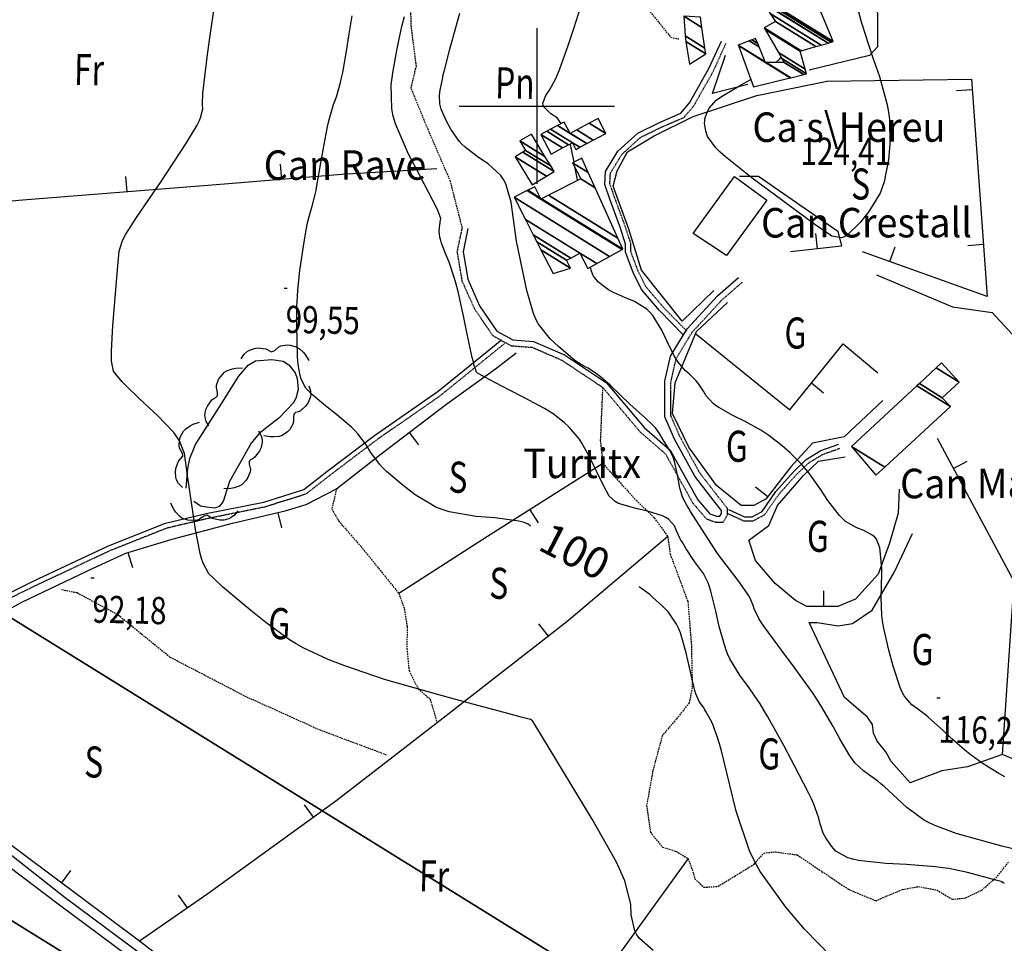
# Model space of a CAD drawing. Extents: x 508894 to 513515, y 4367391 to 4370602.
# Drawn here: x 510834 to 511150, y 4369231 to 4369528 of the extents above; entities that cross this region are included whole.
import ezdxf
from ezdxf.enums import TextEntityAlignment as Align

# ---------------------------------------------------------------- set-up
doc = ezdxf.new("R2010")
doc.units = 0
doc.header["$MEASUREMENT"] = 0
for name, pattern in [('DASHED', [0.75, 0.5, -0.25]), ('DOT', [0.25, 0, -0.25]), ('HIDDEN', [0.375, 0.25, -0.125])]:
    doc.linetypes.add(name, pattern=pattern)
for name, color, linetype in [('1', 7, 'CONTINUOUS'), ('25', 7, 'CONTINUOUS'), ('27', 7, 'CONTINUOUS'), ('3', 7, 'CONTINUOUS'), ('31', 7, 'CONTINUOUS'), ('37', 7, 'CONTINUOUS'), ('38', 7, 'CONTINUOUS'), ('47', 7, 'CONTINUOUS'), ('50', 7, 'CONTINUOUS'), ('51', 7, 'CONTINUOUS'), ('7', 7, 'CONTINUOUS'), ('8', 7, 'CONTINUOUS'), ('9', 7, 'CONTINUOUS'), ('PATTERN_CLASS', 7, 'CONTINUOUS')]:
    doc.layers.add(name, color=color, linetype=linetype)
doc.styles.get("Standard").update_dxf_attribs({"font": 'txt', "height": 0.2})

# ---------------------------------------------------------------- blocks, each defined once
blk = doc.blocks.new('COTA')
at = {"layer": '7', "color": 7, "linetype": 'Continuous'}
blk.add_line((-0.5, 0), (0.5, 0), dxfattribs=at)

msp = doc.modelspace()

# ---------------------------------------------------------------- linework, layer by layer
at = {"layer": '1', "color": 7, "linetype": 'Continuous'}
for p, q in [((511000, 4369525), (511000, 4369475)), ((510975, 4369500), (511025, 4369500))]:
    msp.add_line(p, q, dxfattribs=at)
at = {"layer": '25', "color": 3, "linetype": 'DASHED'}
for points in [[(510975.94, 4369461.02), (510972.21, 4369475.72), (510964.1, 4369494.56), (510959.52, 4369505.81), (510961.23, 4369512.83), (510959.59, 4369525.59), (510959.26, 4369536.81)], [(511036.47, 4369530.33), (511043.11, 4369522.11), (511045.71, 4369521.58)], [(511021.16, 4369409.46), (511020.41, 4369392.32), (511021.26, 4369384.93), (511024.26, 4369381.56), (511032.02, 4369373.03), (511037.79, 4369367.45), (511042.14, 4369361.43), (511042.91, 4369355.8), (511048.62, 4369340.46), (511049.75, 4369326.18), (511050.02, 4369312.77), (511049, 4369307.9), (511044.91, 4369302.68), (511040.37, 4369297.43), (511037.34, 4369286.12), (511035.33, 4369274.94), (511036.55, 4369266.28), (511040.43, 4369261.48), (511044.89, 4369260.13), (511048.69, 4369257.82), (511050.24, 4369253.52), (511050.85, 4369251.31), (511053.73, 4369248.58), (511058.28, 4369248.85), (511063.88, 4369252.24), (511069.97, 4369256.04), (511073.02, 4369259.58), (511076.82, 4369259.99), (511083.78, 4369259), (511091.75, 4369253.66), (511100.29, 4369247.92), (511109.18, 4369244.22), (511112.48, 4369245.7), (511117.69, 4369247.87), (511122.81, 4369248.8), (511128.75, 4369247.71), (511133.63, 4369244.7), (511138.01, 4369245.14), (511143.19, 4369247.64), (511148.3, 4369252.15), (511151.76, 4369256.61)], [(510935.48, 4369376.79), (510934, 4369370.26), (510936.18, 4369366.49), (510943.4, 4369358.22), (510955.59, 4369343.13), (510957.35, 4369338.09), (510958.23, 4369332.32), (510958.17, 4369325.33), (510958.86, 4369318.31), (510961.79, 4369312.45), (510965.67, 4369309.1), (510967.86, 4369301.45)], [(510951.65, 4369291.12), (510930.35, 4369299.09), (510906.43, 4369309.87), (510881.91, 4369322.6), (510865.06, 4369336.3), (510852.03, 4369343.31), (510846.84, 4369344.32)]]:
    msp.add_lwpolyline(points, dxfattribs=at)
at = {"layer": '27', "color": 3, "linetype": 'Continuous'}
for points in [[(510904.87, 4369418.63), (510905.81, 4369420.14), (510906.8, 4369421), (510907.53, 4369421.43), (510909.11, 4369422), (510910.34, 4369422.13), (510912.8, 4369421.82), (510914.63, 4369420.9), (510915.63, 4369421.34), (510916.94, 4369422.47), (510917.64, 4369422.81), (510919.61, 4369423.1), (510920.61, 4369423.05), (510922.54, 4369422.54), (510923.45, 4369422), (510924.73, 4369420.83), (510925.42, 4369419.99), (510926.57, 4369418.14)], [(510894.4, 4369396.96), (510893.53, 4369398.5), (510893.21, 4369399.74), (510893.18, 4369400.6), (510893.48, 4369402.29), (510893.98, 4369403.41), (510895.42, 4369405.43), (510895.98, 4369405.84), (510896.81, 4369406.27), (510897.11, 4369406.61), (510897.24, 4369406.97), (510897.23, 4369407.75), (510896.85, 4369409.38), (510896.89, 4369410.15), (510897.58, 4369411.99), (510898.12, 4369412.87), (510899.51, 4369414.36), (510900.4, 4369414.86), (510902.02, 4369415.39), (510903.1, 4369415.6), (510905.29, 4369415.72)], [(510926.62, 4369409.99), (510927.16, 4369408.3), (510927.22, 4369407.06), (510927.08, 4369406.23), (510926.43, 4369404.57), (510925.69, 4369403.52), (510923.88, 4369401.89), (510923.26, 4369401.61), (510922.36, 4369401.36), (510922, 4369401.09), (510921.8, 4369400.76), (510921.64, 4369400), (510921.68, 4369398.33), (510921.48, 4369397.58), (510920.44, 4369395.92), (510919.73, 4369395.16), (510918.03, 4369394), (510917.09, 4369393.69), (510915.44, 4369393.49), (510914.32, 4369393.5), (510912.13, 4369393.82)], [(510885.95, 4369377.26), (510884.69, 4369378.53), (510884.06, 4369379.74), (510883.81, 4369380.55), (510883.65, 4369382.17), (510883.82, 4369383.35), (510884.69, 4369385.71), (510886, 4369387.29), (510886.03, 4369387.65), (510885.82, 4369388.39), (510885.02, 4369389.89), (510884.85, 4369390.65), (510885.03, 4369392.62), (510885.32, 4369393.6), (510886.26, 4369395.38), (510886.98, 4369396.12), (510888.4, 4369397.08), (510889.39, 4369397.56), (510891.46, 4369398.25)], [(510910.39, 4369395.46), (510911.25, 4369393.9), (510911.55, 4369392.66), (510911.57, 4369391.8), (510911.24, 4369390.11), (510910.72, 4369388.99), (510909.26, 4369387), (510908.7, 4369386.6), (510907.86, 4369386.18), (510907.56, 4369385.85), (510907.42, 4369385.49), (510907.42, 4369384.71), (510907.78, 4369383.07), (510907.73, 4369382.29), (510907.02, 4369380.46), (510906.47, 4369379.59), (510905.05, 4369378.13), (510904.16, 4369377.64), (510902.53, 4369377.12), (510901.45, 4369376.92), (510899.26, 4369376.82)], [(510903.74, 4369369.74), (510902.67, 4369368.32), (510901.59, 4369367.54), (510900.82, 4369367.17), (510899.21, 4369366.75), (510897.98, 4369366.74), (510895.56, 4369367.27), (510893.81, 4369368.33), (510892.77, 4369367.99), (510891.37, 4369366.99), (510890.65, 4369366.71), (510888.66, 4369366.59), (510887.66, 4369366.73), (510885.78, 4369367.4), (510884.93, 4369368.02), (510883.77, 4369369.29), (510883.15, 4369370.19), (510882.17, 4369372.14)]]:
    msp.add_lwpolyline(points, dxfattribs=at)
at = {"layer": '37', "color": 1, "linetype": 'Continuous'}
for points in [[(510808.51, 4369276.52), (510848.2, 4369245.32), (510887.56, 4369216.03), (510920.04, 4369191.07), (510934.31, 4369179.26), (510948.29, 4369169.58), (510965.33, 4369160.54), (510994.63, 4369147.66), (511013.9, 4369136.96), (511023.08, 4369126.31), (511034.87, 4369108.07), (511054.09, 4369081.15), (511080.17, 4369051.04), (511097.16, 4369030.96), (511129.72, 4368996.05), (511148.69, 4368974.84), (511153.93, 4368967.67)], [(510806.08, 4369273.25), (510846.36, 4369242.89), (510885.72, 4369213.6), (510918.14, 4369188.69), (510932.47, 4369176.83), (510946.7, 4369166.97), (510964, 4369157.8), (510993.28, 4369144.92), (511011.95, 4369134.56), (511020.63, 4369124.48), (511032.35, 4369106.36), (511051.7, 4369079.27), (511077.85, 4369049.06), (511094.88, 4369028.93), (511127.47, 4368994), (511146.32, 4368972.92), (511151.28, 4368966.14)]]:
    msp.add_lwpolyline(points, dxfattribs=at)
at = {"layer": '38', "color": 7, "linetype": 'Continuous'}
for points in [[(511047.11, 4369426.39), (511039.49, 4369434.15), (511033.69, 4369440.97), (511031.04, 4369446.37), (511028.56, 4369452.99), (511028.58, 4369455.57), (511026.93, 4369460.69), (511023.51, 4369469.99), (511021.85, 4369474.77), (511022.06, 4369478.93), (511026.05, 4369485.43), (511032.46, 4369491.27), (511039.29, 4369494.63), (511046.32, 4369497.66), (511049.18, 4369501), (511055.39, 4369512.02), (511059.39, 4369520.86)], [(510977.81, 4369460.63), (510976.24, 4369453.08), (510977.73, 4369444.23), (510981.57, 4369435.68), (510987.13, 4369427.56), (510992.25, 4369424.72), (510998.97, 4369424.23), (511008.92, 4369419.91), (511022.45, 4369410.9), (511034.56, 4369396.5), (511042.89, 4369389.25), (511051.78, 4369373.3), (511055.67, 4369368.77), (511057.85, 4369367.99), (511058.9, 4369367.99), (511059.43, 4369368.88), (511059.43, 4369369.82), (511057, 4369372.92), (511050.84, 4369380.83), (511044.32, 4369392.76), (511041.24, 4369399.93), (511041.24, 4369411.4), (511043.06, 4369419.49), (511048.38, 4369428.31), (511058.15, 4369438.87), (511064.94, 4369444.81)], [(510766.42, 4369309.44), (510795, 4369323.83), (510822.23, 4369339.38), (510837.91, 4369347.08), (510862.17, 4369358.46), (510880.43, 4369365.71), (510893.52, 4369368.81), (510912.1, 4369372.56), (510925.02, 4369376.61), (510932.41, 4369382.38), (510947.7, 4369393.96), (510968.19, 4369408.22), (510988.62, 4369424.78)], [(511061.72, 4369370.19), (511066.85, 4369367.79), (511069.29, 4369367.79), (511072.49, 4369369.52), (511076.97, 4369375.97), (511082.58, 4369382.29), (511086.72, 4369386.22), (511091.45, 4369389.09), (511097.22, 4369391.13)]]:
    msp.add_lwpolyline(points, dxfattribs=at)
at = {"layer": '38', "color": 7, "linetype": 'HIDDEN'}
for points in [[(511048.28, 4369427.53), (511040.7, 4369435.25), (511035.07, 4369441.87), (511032.54, 4369447.02), (511030.2, 4369453.28), (511030.22, 4369455.82), (511028.47, 4369461.22), (511025.04, 4369470.54), (511023.5, 4369475), (511023.67, 4369478.44), (511027.32, 4369484.38), (511033.38, 4369489.91), (511039.98, 4369493.15), (511047.31, 4369496.31), (511050.52, 4369500.06), (511056.85, 4369511.28), (511060.87, 4369520.19)], [(510975.94, 4369461.02), (510974.29, 4369453.12), (510975.89, 4369443.68), (510979.9, 4369434.74), (510985.81, 4369426.11), (510991.7, 4369422.85), (510998.51, 4369422.35), (511008, 4369418.22), (511021.16, 4369409.46), (511033.19, 4369395.16), (511041.39, 4369388.03), (511050.2, 4369372.21), (511054.55, 4369367.14), (511057.52, 4369366.08), (511059.98, 4369366.08), (511061.34, 4369368.35), (511061.34, 4369370.48), (511058.5, 4369374.09), (511052.45, 4369381.88), (511046.04, 4369393.6), (511043.15, 4369400.32), (511043.15, 4369411.19), (511044.85, 4369418.77), (511049.92, 4369427.15), (511059.48, 4369437.5), (511066.19, 4369443.37)], [(510767.12, 4369308.04), (510795.73, 4369322.46), (510822.96, 4369338.01), (510838.59, 4369345.67), (510862.79, 4369357.03), (510880.9, 4369364.22), (510893.86, 4369367.29), (510912.48, 4369371.05), (510925.75, 4369375.2), (510933.36, 4369381.15), (510948.62, 4369392.7), (510969.13, 4369406.97), (510989.6, 4369423.57)], [(511061.16, 4369369.01), (511066.56, 4369366.48), (511069.62, 4369366.48), (511073.39, 4369368.52), (511078, 4369375.16), (511083.53, 4369381.38), (511087.52, 4369385.17), (511092.01, 4369387.9), (511097.65, 4369389.89)]]:
    msp.add_lwpolyline(points, dxfattribs=at)
at = {"layer": '47', "color": 1, "linetype": 'Continuous'}
msp.add_lwpolyline([(511050.34, 4369458.92), (511063.64, 4369477.26), (511074.05, 4369469.69), (511061.07, 4369451.84)], close=True, dxfattribs=at)
at = {"layer": '50', "color": 1, "linetype": 'Continuous'}
for p, q in [((511140.11, 4369505.25), (511135.12, 4369504.9)), ((510917.93, 4369476.35), (510917.52, 4369481.33)), ((510868.09, 4369472.37), (510867.7, 4369477.35)), ((511090.34, 4369454.04), (511089.78, 4369459.01)), ((511143.74, 4369455.39), (511138.75, 4369455.02)), ((511113.61, 4369449.95), (511115.29, 4369454.66)), ((511088.38, 4369410.87), (511092.27, 4369407.72)), ((510958.86, 4369394.9), (510961.88, 4369390.92)), ((511134.1, 4369383.33), (511138.5, 4369385.7)), ((511074.3, 4369374.24), (511070.34, 4369377.3)), ((510997.71, 4369370.06), (511000.38, 4369365.84)), ((510916.64, 4369369.13), (510917.77, 4369364.26)), ((510868.35, 4369356.27), (510869.82, 4369351.49)), ((511092.34, 4369338.93), (511092.35, 4369343.93)), ((511003.73, 4369329.43), (511000.66, 4369333.37)), ((510928.13, 4369271.1), (510925.19, 4369275.15)), ((510847.02, 4369249.94), (510850.01, 4369253.95)), ((510887.52, 4369241.95), (510884.67, 4369246.05))]:
    msp.add_line(p, q, dxfattribs=at)
for points in [[(511097.65, 4369624.01), (511103.38, 4369600.99), (511116.85, 4369561.67), (511104.94, 4369549.42), (511109.64, 4369529.62), (511109.65, 4369519.08), (511107.08, 4369516.26), (511087.63, 4369511.56)], [(511067.91, 4369506.89), (511056.48, 4369504.06), (511060.76, 4369516.31)], [(511067.91, 4369506.89), (511056.48, 4369504.06), (511060.76, 4369516.31)], [(511093.24, 4369508.04), (511139.87, 4369508.61), (511144.95, 4369438.73), (511104.77, 4369453.11)], [(510967.82, 4369479.81), (510937.19, 4369477.95), (510899.43, 4369474.82), (510833.19, 4369469.64), (510801.75, 4369466.23), (510775.08, 4369464.17)], [(511065.17, 4369477.43), (511071.37, 4369477.43), (511096.9, 4369459.77), (511098.05, 4369454.91), (511081.68, 4369453.06)], [(511396.02, 4369450.94), (511384.74, 4369451.11), (511353.73, 4369446.88), (511301.74, 4369437.08), (511229.69, 4369422.13), (511182.51, 4369411.94), (511168.52, 4369409.77), (511146.56, 4369433.56)], [(511109.3, 4369445.63), (511133.73, 4369435.34), (511146.56, 4369433.56)], [(511109.3, 4369445.63), (511133.73, 4369435.34), (511146.56, 4369433.56)], [(511044.54, 4369410.94), (511051.43, 4369427.38), (511061.39, 4369436.72)], [(511044.54, 4369410.94), (511051.43, 4369427.38), (511061.39, 4369436.72)], [(511051.16, 4369426.73), (511081.42, 4369402.25), (511098.6, 4369423.51), (511109.7, 4369414.12)], [(510967.86, 4369301.45), (510935.31, 4369276.31), (510894.11, 4369246.49), (510872.08, 4369231.28), (510816.38, 4369272.75), (510787.27, 4369294.18), (510775.33, 4369303.69), (510774.23, 4369305.55), (510774.32, 4369307.25), (510775.22, 4369309.17), (510794.27, 4369318.42), (510834.2, 4369340.31), (510857.14, 4369351.22), (510867.75, 4369356.09), (510882.6, 4369360.65), (510902.01, 4369365.75), (510918.98, 4369369.68), (510925.7, 4369371.76), (510935.48, 4369376.79), (510949.84, 4369388.03), (510970.98, 4369404.14), (510986.69, 4369415.39), (510993.35, 4369420.55)], [(511111.35, 4369405.28), (511098.88, 4369393.58), (511088.7, 4369391.53), (511081.76, 4369383.93), (511073.74, 4369373.52)], [(511249.24, 4369303.98), (511236.84, 4369297.8), (511225.99, 4369292.48), (511157.95, 4369287.83), (511149.86, 4369291.3), (511153.61, 4369347.03), (511128.92, 4369392.96)], [(511068.25, 4369360.28), (511074.64, 4369365.04), (511077.4, 4369371.41), (511085.78, 4369381.08), (511090.62, 4369385.71), (511099.25, 4369387.15)], [(511068.25, 4369360.28), (511074.64, 4369365.04), (511077.4, 4369371.41), (511085.78, 4369381.08), (511090.62, 4369385.71), (511099.25, 4369387.15)], [(511021.26, 4369384.93), (510984.07, 4369361.45), (510955.59, 4369343.13)], [(511116.59, 4369376.74), (511116.31, 4369368.93), (511113.46, 4369359.27), (511109.87, 4369349.38), (511102.56, 4369341.29), (511096.83, 4369338.92), (511086.93, 4369338.94)], [(511042.14, 4369361.43), (511009.66, 4369334.05), (510967.86, 4369301.45)], [(511090.24, 4369333.75), (511096.93, 4369332.72), (511101.63, 4369333.45), (511107.92, 4369337.79), (511115.16, 4369350.1), (511120.93, 4369362.46)], [(511090.24, 4369333.75), (511096.93, 4369332.72), (511101.63, 4369333.45), (511107.92, 4369337.79), (511115.16, 4369350.1), (511120.93, 4369362.46)], [(511048.69, 4369257.82), (511026.94, 4369227.7), (511011.45, 4369210.32), (510960.47, 4369166.32), (510944.8, 4369174.76), (510917.22, 4369196.7), (510898.97, 4369210.5), (510872.08, 4369231.28)]]:
    msp.add_lwpolyline(points, dxfattribs=at)
at = {"layer": '51', "color": 1, "linetype": 'Continuous'}
for points in [[(511056.94, 4369440.63), (511046.82, 4369430.81), (511033.7, 4369447.15), (511029.57, 4369460.38), (511024.58, 4369474.18), (511025.87, 4369479.18), (511029.19, 4369485.21), (511037.78, 4369490.4), (511050.29, 4369496.65), (511070.81, 4369503.36), (511093.39, 4369508.01)], [(511073.81, 4369373.61), (511069.88, 4369371.45), (511065.8, 4369371.45), (511057.79, 4369377.9), (511048.88, 4369390.22), (511043.61, 4369401), (511044.54, 4369410.94)], [(511086.93, 4369338.94), (511083.25, 4369340.85), (511076.72, 4369346.3), (511070.42, 4369353.75), (511068.25, 4369360.28)], [(511149.86, 4369291.3), (511138.63, 4369287.38), (511130.34, 4369286.1), (511120.18, 4369282.18), (511114.01, 4369289.1), (511112.37, 4369292.18), (511109.51, 4369295.57), (511108.37, 4369298.14), (511108, 4369300.96), (511106.38, 4369303.36), (511099.03, 4369309.69), (511087.62, 4369333.75), (511090.24, 4369333.75)]]:
    msp.add_lwpolyline(points, dxfattribs=at)
at = {"layer": '8', "color": 22, "linetype": 'Continuous'}
for points in [[(510997.98, 4369364.78), (510997.23, 4369365.41), (510995.86, 4369365.93), (510994.24, 4369366.4), (510986.43, 4369367.5), (510980.45, 4369367.94), (510971.73, 4369369.41), (510969.55, 4369370.1), (510967.48, 4369370.91), (510960.78, 4369374.86), (510956.92, 4369377.89), (510951.64, 4369382.41), (510950.46, 4369383.58), (510949.39, 4369384.7), (510946.52, 4369388.51), (510945.17, 4369390.8), (510942.41, 4369394.5), (510941.41, 4369395.57), (510940.3, 4369396.65), (510935.46, 4369400.76), (510931.93, 4369403.47), (510927.37, 4369407.37), (510926.45, 4369408.32), (510925.68, 4369409.22), (510924.1, 4369412.07), (510923.7, 4369413.67), (510923.18, 4369416.89), (510923.07, 4369418.03), (510922.98, 4369419.28), (510922.81, 4369424.73), (510922.76, 4369428.67), (510922.76, 4369434.27), (510922.79, 4369435.62), (510922.83, 4369436.88), (510923.09, 4369440.75), (510923.74, 4369447.09), (510925.14, 4369456.3), (510925.9, 4369460.71), (510926.1, 4369461.79), (510926.32, 4369462.8), (510927.15, 4369465.97), (510927.71, 4369467.76), (510928.64, 4369471.47), (510928.92, 4369472.84), (510929.22, 4369474.35), (510930.41, 4369481.02), (510931.23, 4369485.89), (510932.52, 4369492.77), (510932.88, 4369494.41), (510933.24, 4369495.93), (510934.59, 4369500.51), (510935.47, 4369502.97), (510936.8, 4369507.57), (510937.16, 4369509.1), (510937.5, 4369510.75), (510938.73, 4369517.7), (510939.51, 4369522.63), (510940.52, 4369529.01)], [(511094.91, 4369226.05), (511086.15, 4369235.05), (511080.1, 4369242.14), (511071.89, 4369253.64), (511070.06, 4369256.95), (511068.42, 4369260.33), (511064.11, 4369273.04), (511062.13, 4369281.42), (511059.4, 4369292.44), (511058.76, 4369294.76), (511058.19, 4369296.76), (511056.52, 4369301.32), (511055.66, 4369302.92), (511054.41, 4369305.16), (511054.1, 4369305.69), (511053.81, 4369306.17), (511052.82, 4369307.63), (511052.23, 4369308.4), (511051.19, 4369310.79), (511050.87, 4369311.88), (511050.52, 4369313.15), (511049.08, 4369319.28), (511048.06, 4369323.97), (511046.22, 4369330.44), (511045.63, 4369331.93), (511044.99, 4369333.29), (511042.32, 4369337.11), (511040.44, 4369339.02), (511037.27, 4369341.96), (511036.32, 4369342.76), (511035.33, 4369343.55), (511032.91, 4369345.31)]]:
    msp.add_lwpolyline(points, dxfattribs=at)
at = {"layer": '9', "color": 22, "linetype": 'Continuous'}
for points in [[(511037.44, 4369228.18), (511033.03, 4369232.09), (511032.19, 4369233.3), (511031.5, 4369234.57), (511030.34, 4369239.67), (511030.26, 4369243.18), (511028.28, 4369250.69), (511027.07, 4369253.5), (511025.58, 4369256.62), (511017.8, 4369270.5), (510999.33, 4369301.01), (510998.8, 4369301.77), (510998.57, 4369302.1), (510998.53, 4369302.16), (510998.49, 4369302.22), (510998.41, 4369302.32), (510998.37, 4369302.36), (510998.32, 4369302.4), (510998.32, 4369302.41), (510998.31, 4369302.41), (510998.26, 4369302.45), (510998.23, 4369302.48), (510998.17, 4369302.51), (510998.16, 4369302.51), (510998.15, 4369302.52), (510998.07, 4369302.52), (510998, 4369302.54), (510994.93, 4369303.35), (510993.01, 4369303.86), (510990.64, 4369304.49), (510978.24, 4369307.83), (510968.4, 4369310.48), (510954.39, 4369314.44), (510951.01, 4369315.47), (510947.85, 4369316.46), (510938.17, 4369319.84), (510932.88, 4369321.89), (510924.75, 4369325.66), (510922.55, 4369326.89), (510920.39, 4369328.23), (510912.72, 4369333.78), (510907.92, 4369337.69), (510901.48, 4369343.03), (510900.08, 4369344.22), (510898.84, 4369345.3), (510895.76, 4369348.16), (510894.47, 4369349.49), (510892.58, 4369352.93), (510892.1, 4369354.36), (510891.65, 4369356.01), (510890.16, 4369363.7), (510887.53, 4369381.04), (510886.61, 4369388.12), (510884.99, 4369392.25), (510884.14, 4369393.54), (510883.11, 4369394.9), (510877.92, 4369400.37), (510873.86, 4369404.14), (510868.56, 4369409.19), (510867.47, 4369410.29), (510866.53, 4369411.26), (510864.46, 4369413.66), (510863.78, 4369414.66), (510863.11, 4369417.86), (510863.05, 4369419.34), (510863.05, 4369421.06), (510863.52, 4369429.4), (510865.13, 4369448.53), (510865.55, 4369453.26), (510866.53, 4369456.42), (510867.08, 4369457.54), (510867.74, 4369458.77), (510871.12, 4369464.11), (510879.07, 4369475.67), (510887.23, 4369488.18), (510890.63, 4369493.83), (510891.27, 4369495.09), (510891.77, 4369496.2), (510892.49, 4369499.11), (510892.38, 4369500.41), (510892.54, 4369504.12), (510892.7, 4369505.75), (510892.9, 4369507.63), (510894.02, 4369516.6), (510894.94, 4369523.41), (510896.26, 4369532.14)], [(511004.07, 4369505.08), (511006.15, 4369508.84), (511006.78, 4369510.31), (511007.44, 4369511.95), (511010.06, 4369519.43), (511011.86, 4369524.97), (511014.18, 4369531.99)], [(511046.38, 4369360.32), (511046.06, 4369360.96), (511044.97, 4369363.32), (511044.3, 4369364.87), (511042.35, 4369367.07), (511041.48, 4369367.59), (511040.47, 4369368.08), (511035.6, 4369369.59), (511031.9, 4369370.43), (511027.05, 4369371.83), (511026.04, 4369372.24), (511025.18, 4369372.68), (511023.29, 4369374.4), (511021.46, 4369377.91), (511016.81, 4369387.27), (511014.35, 4369391.68), (511013.67, 4369392.73), (511012.97, 4369393.69), (511010.42, 4369396.62), (511008.77, 4369398.19), (511005.23, 4369400.91), (511003.9, 4369401.75), (511002.42, 4369402.64), (510995.85, 4369406.21), (510991.03, 4369408.67), (510984.88, 4369411.84), (510983.67, 4369412.47), (510982.67, 4369413.01), (510980.86, 4369414.07), (510980.57, 4369414.33), (510979.86, 4369416.45), (510979.56, 4369417.65), (510979.22, 4369419.11), (510977.61, 4369426.61), (510976.38, 4369432.51), (510974.51, 4369440.77), (510974.01, 4369442.71), (510973.51, 4369444.5), (510971.74, 4369449.75), (510970.62, 4369452.49), (510969.24, 4369456.21), (510969, 4369457.04), (510968.8, 4369457.79), (510968.58, 4369459.76), (510968.67, 4369460.68), (510968.81, 4369461.96), (510968.85, 4369462.26), (510968.88, 4369462.53), (510969.02, 4369463.35), (510969.11, 4369463.79), (510968.14, 4369466.36), (510967.48, 4369467.74), (510966.65, 4369469.42), (510962.24, 4369477.9), (510958.72, 4369484.53), (510954.5, 4369494.26), (510953.79, 4369496.73), (510953.27, 4369499.09), (510953.08, 4369506.81), (510953.8, 4369511.34), (510954.91, 4369517.89), (510955.22, 4369519.52), (510955.53, 4369521.05), (510956.68, 4369525.97), (510957.42, 4369528.78)], [(510968.87, 4369505.11), (510969.58, 4369508.63), (510969.89, 4369509.98), (510970.26, 4369511.49), (510972, 4369518.29), (510973.33, 4369523.3), (510975.16, 4369529.85)], [(511103.26, 4369531.21), (511104.37, 4369527.11), (511104.87, 4369525.51), (511105.44, 4369523.71), (511108.18, 4369515.55), (511110.26, 4369509.5), (511112.76, 4369500.39), (511113.18, 4369498), (511113.48, 4369495.68), (511113.6, 4369487.69), (511113.19, 4369482.82), (511111.83, 4369475.61), (511111.19, 4369473.76), (511110.45, 4369471.99), (511106.83, 4369466.07), (511104.05, 4369462.55), (511100, 4369458.51), (511098.99, 4369457.92), (511098.02, 4369457.54), (511094.89, 4369458.07), (511089.46, 4369461.88), (511069.34, 4369476.81), (511060.74, 4369483.61), (511059.04, 4369485.14), (511057.62, 4369486.51), (511054.94, 4369490.2), (511054.42, 4369491.92), (511054, 4369494.5), (511054.02, 4369495.17), (511054.09, 4369495.82), (511054.82, 4369498.04), (511055.53, 4369499.4), (511057.76, 4369501.83), (511058.79, 4369502.6), (511059.98, 4369503.43), (511065.77, 4369506.86), (511068.87, 4369508.55)], [(511076.93, 4369514.03), (511078.06, 4369515.07), (511078.62, 4369515.67)], [(511082.84, 4369319.37), (511078.69, 4369324.88), (511073.38, 4369332.15), (511072.34, 4369333.69), (511071.48, 4369335.03), (511069.91, 4369338.13), (511069.65, 4369339.27), (511068.68, 4369341.57), (511068.19, 4369342.41), (511067.62, 4369343.32), (511064.76, 4369347.31), (511058.14, 4369355.99), (511052.11, 4369365.29), (511049.45, 4369369.5), (511048.89, 4369370.44), (511048.4, 4369371.28), (511047.25, 4369373.49), (511046.82, 4369374.5), (511046.18, 4369376.4), (511046.02, 4369377.03), (511045.86, 4369377.71), (511045.32, 4369380.61), (511044.98, 4369382.67), (511044.34, 4369385.61), (511044.13, 4369386.33), (511043.89, 4369387), (511042.85, 4369389.09), (511040.62, 4369392.59), (511039.27, 4369394.97), (511038.19, 4369396.43), (511037.76, 4369396.9), (511037.27, 4369397.41), (511035.01, 4369399.53), (511029.97, 4369404.02), (511023.55, 4369410.11), (511020.43, 4369412.89), (511019.65, 4369413.51), (511018.91, 4369414.07), (511016.51, 4369415.58), (511015.11, 4369416.29), (511012.54, 4369417.93), (511011.7, 4369418.58), (511010.79, 4369419.3), (511006.99, 4369422.63), (511004.29, 4369425.1), (511000.58, 4369429.83), (510999.72, 4369431.44), (510998.94, 4369433.18), (510996.76, 4369440.6), (510993.49, 4369456.47), (510991.68, 4369469.06), (510989.98, 4369474.95), (510989.24, 4369476.34), (510988.38, 4369477.62), (510984.31, 4369481.4), (510981.22, 4369483.4), (510976.91, 4369486.7), (510975.9, 4369487.67), (510974.98, 4369488.67), (510972.29, 4369492.56), (510970.89, 4369495.17), (510969.22, 4369498.93), (510968.94, 4369499.86), (510968.73, 4369500.74), (510968.62, 4369503.53), (510968.87, 4369505.11)], [(511007.8, 4369494.34), (511006.53, 4369496.21), (511004.48, 4369497.53), (511002.29, 4369499.68), (511002.04, 4369500.31), (511001.94, 4369500.95), (511002.85, 4369503.43), (511004.07, 4369505.08)], [(511011.97, 4369481.93), (511010.88, 4369487.58), (511010.8, 4369487.83)], [(511013.1, 4369476.05), (511013.08, 4369476.24), (511012.34, 4369480.04)], [(511051.2, 4369411.64), (511049.18, 4369413.67), (511047.77, 4369414.92), (511045.51, 4369417.55), (511044.88, 4369418.53), (511044.23, 4369419.6), (511041.79, 4369424.38), (511040.18, 4369427.88), (511037.31, 4369432.62), (511036.39, 4369433.68), (511035.41, 4369434.63), (511031.38, 4369437.13), (511028.55, 4369438.27), (511024.69, 4369440), (511023.82, 4369440.45), (511023.04, 4369440.89), (511020.9, 4369442.42), (511019.87, 4369443.36), (511018.53, 4369444.85), (511018.24, 4369445.25), (511018, 4369445.67), (511017.44, 4369447.21), (511017.24, 4369448.12)], [(511150.65, 4369284.09), (511149.69, 4369284.61), (511148.74, 4369285.15), (511145.39, 4369287.2), (511143.28, 4369288.55), (511139.8, 4369291.04), (511138.78, 4369291.85), (511137.71, 4369292.73), (511133.61, 4369296.37), (511130.85, 4369298.93), (511126.91, 4369302.48), (511125.94, 4369303.3), (511125.04, 4369304.05), (511122.22, 4369306.17), (511120.65, 4369307.24), (511118.24, 4369310.16), (511117.59, 4369311.41), (511116.96, 4369312.86), (511114.72, 4369319.7), (511113.31, 4369324.87), (511111.59, 4369332.41), (511111.28, 4369334.29), (511111.05, 4369336.08), (511110.8, 4369341.85), (511110.95, 4369345.18), (511111.04, 4369349.98), (511111.02, 4369351.16), (511110.98, 4369352.28), (511110.65, 4369355.82), (511110.34, 4369357.83), (511109.29, 4369360.6), (511108.78, 4369361.23), (511108.18, 4369361.81), (511105.23, 4369363.41), (511102.96, 4369364.22), (511099.37, 4369366.32), (511098.38, 4369367.22), (511097.37, 4369368.24), (511093.68, 4369373.06), (511091.3, 4369376.7), (511087.53, 4369381.96), (511086.48, 4369383.26), (511085.41, 4369384.49), (511081.49, 4369388.4), (511078.95, 4369390.62), (511074.67, 4369393.96), (511073.39, 4369394.82), (511072.05, 4369395.66), (511066.81, 4369398.54), (511063.25, 4369400.3), (511058.53, 4369402.95), (511057.52, 4369403.65), (511056.63, 4369404.34), (511054.5, 4369406.74), (511053.65, 4369408.22), (511052.16, 4369410.47), (511051.7, 4369411.07), (511051.2, 4369411.64)], [(511150.49, 4369249.8), (511150.14, 4369250), (511149.64, 4369250.28), (511149.51, 4369250.34), (511149.4, 4369250.39), (511148.97, 4369250.53), (511148.2, 4369250.73), (511138.64, 4369253.38), (511132.59, 4369254.6), (511130.55, 4369254.88), (511128.34, 4369255.14), (511118.99, 4369255.86), (511112.33, 4369256.24), (511103.54, 4369257.19), (511101.67, 4369257.59), (511100.06, 4369258.05), (511096.28, 4369260.21), (511094.88, 4369261.85), (511092.99, 4369264.49), (511092.57, 4369265.24), (511092.2, 4369266.02), (511091.21, 4369268.94), (511090.76, 4369270.86), (511089.14, 4369275.27), (511088.36, 4369276.99), (511087.44, 4369278.92), (511082.94, 4369287.71), (511079.48, 4369294.23), (511074.39, 4369303.39), (511073.1, 4369305.56), (511071.88, 4369307.56), (511067.83, 4369313.5), (511065.46, 4369316.64), (511062.16, 4369322.07), (511061.39, 4369323.74), (511060.7, 4369325.51), (511058.67, 4369332.55), (511057.62, 4369337.39), (511056.02, 4369343.86), (511055.59, 4369345.27), (511055.16, 4369346.51), (511053.62, 4369349.58), (511050.69, 4369353.41), (511048.03, 4369357.51), (511046.72, 4369359.71), (511046.38, 4369360.32)], [(511155.86, 4369260.26), (511149.71, 4369261.84), (511134.96, 4369265.93), (511127.84, 4369268.51), (511126.08, 4369269.37), (511124.41, 4369270.31), (511119.1, 4369274.27), (511116.08, 4369277.08), (511111.77, 4369280.96), (511110.73, 4369281.85), (511109.76, 4369282.67), (511106.76, 4369284.92), (511105.12, 4369286.04), (511102.39, 4369288.67), (511101.59, 4369289.71), (511100.76, 4369290.89), (511097.56, 4369296.3), (511095.42, 4369300.34), (511091.45, 4369307.09), (511090.14, 4369309.11), (511088.73, 4369311.21), (511082.84, 4369319.37)]]:
    msp.add_lwpolyline(points, dxfattribs=at)
at = {"layer": 'PATTERN_CLASS', "color": 1, "linetype": 'Continuous'}
for points in [[(511097.65, 4369624.01), (511103.38, 4369600.99), (511116.85, 4369561.67), (511104.94, 4369549.42), (511109.64, 4369529.62), (511109.65, 4369519.08), (511107.08, 4369516.26), (511087.63, 4369511.56)], [(511093.24, 4369508.04), (511139.87, 4369508.61), (511144.95, 4369438.73), (511104.77, 4369453.11)], [(510967.82, 4369479.81), (510937.19, 4369477.95), (510899.43, 4369474.82), (510833.19, 4369469.64), (510801.75, 4369466.23), (510775.08, 4369464.17)], [(511065.17, 4369477.43), (511071.37, 4369477.43), (511096.9, 4369459.77), (511098.05, 4369454.91), (511081.68, 4369453.06)], [(511396.02, 4369450.94), (511384.74, 4369451.11), (511353.73, 4369446.88), (511301.74, 4369437.08), (511229.69, 4369422.13), (511182.51, 4369411.94), (511168.52, 4369409.77), (511146.56, 4369433.56)], [(511051.16, 4369426.73), (511081.42, 4369402.25), (511098.6, 4369423.51), (511109.7, 4369414.12)], [(510967.86, 4369301.45), (510935.31, 4369276.31), (510894.11, 4369246.49), (510872.08, 4369231.28), (510816.38, 4369272.75), (510787.27, 4369294.18), (510775.33, 4369303.69), (510774.23, 4369305.55), (510774.32, 4369307.25), (510775.22, 4369309.17), (510794.27, 4369318.42), (510834.2, 4369340.31), (510857.14, 4369351.22), (510867.75, 4369356.09), (510882.6, 4369360.65), (510902.01, 4369365.75), (510918.98, 4369369.68), (510925.7, 4369371.76), (510935.48, 4369376.79), (510949.84, 4369388.03), (510970.98, 4369404.14), (510986.69, 4369415.39), (510993.35, 4369420.55)], [(511111.35, 4369405.28), (511098.88, 4369393.58), (511088.7, 4369391.53), (511081.76, 4369383.93), (511073.74, 4369373.52)], [(511249.24, 4369303.98), (511236.84, 4369297.8), (511225.99, 4369292.48), (511157.95, 4369287.83), (511149.86, 4369291.3), (511153.61, 4369347.03), (511128.92, 4369392.96)], [(511021.26, 4369384.93), (510984.07, 4369361.45), (510955.59, 4369343.13)], [(511116.59, 4369376.74), (511116.31, 4369368.93), (511113.46, 4369359.27), (511109.87, 4369349.38), (511102.56, 4369341.29), (511096.83, 4369338.92), (511086.93, 4369338.94)], [(511042.14, 4369361.43), (511009.66, 4369334.05), (510967.86, 4369301.45)], [(511048.69, 4369257.82), (511026.94, 4369227.7), (511011.45, 4369210.32), (510960.47, 4369166.32), (510944.8, 4369174.76), (510917.22, 4369196.7), (510898.97, 4369210.5), (510872.08, 4369231.28)]]:
    msp.add_lwpolyline(points, dxfattribs=at)
at = {"layer": 'PATTERN_CLASS', "color": 3, "linetype": 'Continuous'}
msp.add_lwpolyline([(510887.07, 4369377.06), (510887.62, 4369383.39), (510888.32, 4369386.53), (510890.17, 4369391.08), (510899.36, 4369405.53), (510903.95, 4369412.99), (510907.06, 4369416.62), (510909.44, 4369418.02), (510914.69, 4369418.41), (510918.38, 4369417.93), (510920.2, 4369416.71), (510922.18, 4369414.09), (510922.86, 4369412.34), (510923.15, 4369408.82), (510922.4, 4369405.84), (510921.58, 4369404.36), (510917.09, 4369399.61), (510910.67, 4369394.59), (510908.05, 4369391.54), (510901.05, 4369379.17), (510900.18, 4369376.45), (510899.06, 4369372.77), (510897.7, 4369371.14), (510896.4, 4369370.58), (510893.7, 4369370.85), (510891.75, 4369371.2), (510889.6, 4369372.71)], dxfattribs=at)

# ---------------------------------------------------------------- block references
at = {"layer": '7', "color": 7, "linetype": 'Continuous'}
for p in [(511084.87, 4369495.41), (510919.16, 4369441.34), (510856.97, 4369348.11), (511129.28, 4369309.51)]:
    msp.add_blockref('COTA', p, dxfattribs=at)

# ---------------------------------------------------------------- texts
at = {"layer": '3', "color": 7, "linetype": 'DOT', "width": 0.936842}
for s, p in [('Ca s\\Hereu', (511069.38, 4369488.42)), ('Can Crestall', (511072.17, 4369457.66)), ('Can Mandingo', (511116.92, 4369373.76))]:
    msp.add_text(s, height=9.5, rotation=0.0751, dxfattribs=at).set_placement(p)
for s, p in [('Can Rave', (510964.4, 4369476.28)), ('Turtitx', (511033.52, 4369380.28))]:
    msp.add_text(s, height=9.5, rotation=0.0751, dxfattribs=at).set_placement(p, align=Align.RIGHT)
at = {"layer": '31', "color": 7, "linetype": 'HIDDEN', "width": 0.75}
for s, rotation, p in [('Fr', 358.9615, (510855.84, 4369510.43)), ('Pn', 358.9615, (510992.91, 4369506.1)), ('S', 358.9615, (511104.23, 4369473.6)), ('G', 358.9615, (511083.21, 4369425.65)), ('G', 358.9615, (511064.36, 4369389.22)), ('S', 358.6564, (510974.6, 4369379.25)), ('G', 358.9615, (511090.44, 4369360.24)), ('S', 358.6564, (510987.74, 4369345.12)), ('G', 358.6564, (510917.1, 4369332.14)), ('G', 358.9615, (511124.13, 4369323.8)), ('S', 358.6564, (510857.39, 4369287.59)), ('G', 358.6564, (511074.79, 4369290.22)), ('Fr', 358.6564, (510966.89, 4369250.92))]:
    msp.add_text(s, height=10, rotation=rotation, dxfattribs=at).set_placement(p, align=Align.MIDDLE)
at = {"layer": '7', "color": 7, "linetype": 'Continuous', "width": 0.8}
msp.add_text('124,41', height=8.75, dxfattribs=at).set_placement((511084.87, 4369485.42), align=Align.MIDDLE_LEFT)
for s, rotation, p in [('99,55', 358.9609, (510919.16, 4369431.35)), ('92,18', 358.6567, (510856.97, 4369338.12)), ('116,27', 358.6567, (511129.28, 4369299.52))]:
    msp.add_text(s, height=8.75, rotation=rotation, dxfattribs=at).set_placement(p, align=Align.MIDDLE_LEFT)
at = {"layer": '8', "color": 7, "linetype": 'Continuous'}
msp.add_text('100', height=10, rotation=332.623, dxfattribs=at).set_placement((511002.18, 4369361.88), align=Align.MIDDLE_LEFT)

# ---------------------------------------------------------------- meshes
at = {"layer": '1', "color": 7, "linetype": 'Continuous'}
mesh = msp.add_polyface(dxfattribs=at)
corners = [(508924.47, 4367795.96), (508924.47, 4367795.97), (508924.48, 4367795.96), (508921.29, 4370247.16), (512865.93, 4367801.46), (508921.29, 4370247.17), (512865.95, 4367801.46), (508920.94, 4370519.38), (508920.94, 4370519.38), (512865.48, 4368073.74), (508920.97, 4370519.38), (508920.94, 4370519.4), (512865.48, 4368073.76), (512861.24, 4370524.88), (512861.24, 4370524.88), (512861.24, 4370524.88), (512861.24, 4370524.9)]
mesh.append_faces([[corners[k] for k in face] for face in [(0, 0, 2, 1), (1, 2, 4, 3), (3, 4, 6, 5), (5, 6, 9, 8), (7, 7, 11, 11), (8, 9, 12, 10), (10, 12, 14, 13), (15, 14, 16, 16)]], dxfattribs={"vtx0": -1, "vtx2": -1, "color": 7})
mesh = msp.add_polyface(dxfattribs=at)
corners = [(509089.38, 4367866.19), (509086.38, 4370183.67), (512815.83, 4367871.39), (509086.2, 4370319.61), (512815.6, 4368007.36), (512811.59, 4370324.81), (512811.59, 4370324.81)]
mesh.append_faces([[corners[k] for k in face] for face in [(0, 0, 2, 1), (1, 2, 4, 3), (3, 4, 6, 5)]], dxfattribs={"vtx0": -1, "vtx2": -1, "color": 7})
at = {"layer": '47', "color": 1, "linetype": 'Continuous'}
mesh = msp.add_polyface(dxfattribs=at)
corners = [(511069.77, 4369506.13), (511081.58, 4369509.06), (511064.85, 4369519.43), (511073.56, 4369514.03), (511081.75, 4369509.1), (511064.78, 4369519.62), (511073.48, 4369514.23), (511073.8, 4369514.03), (511085.89, 4369510.12), (511068.38, 4369520.98), (511071.53, 4369519.03), (511079.57, 4369514.04), (511086.8, 4369510.35), (511069.17, 4369521.28), (511071.1, 4369520.09), (511078.86, 4369515.28), (511086.8, 4369510.35), (511070.42, 4369521.75), (511077.73, 4369517.22), (511086.37, 4369511.86), (511073.44, 4369524.64), (511084.71, 4369517.65), (511073.15, 4369525.14), (511085.06, 4369517.75), (511076.86, 4369527.18), (511089.83, 4369519.14), (511075.09, 4369529.79), (511070.61, 4369532.57), (511091.49, 4369519.62), (511072.74, 4369533.27), (511068.54, 4369535.87), (511093.71, 4369520.27), (511067.59, 4369537.39), (511094.73, 4369520.56), (511068.08, 4369537.71), (511095.41, 4369520.76), (511075.17, 4369542.27), (511084.29, 4369536.62), (511090.37, 4369532.85), (511077.47, 4369543.76), (511080.76, 4369541.72), (511088.74, 4369536.77), (511078.77, 4369544.59)]
mesh.append_faces([[corners[k] for k in face] for face in [(0, 0, 1, 2), (2, 3, 6, 5), (3, 1, 4, 7), (5, 6, 10, 9), (7, 4, 8, 11), (9, 10, 14, 13), (11, 8, 12, 15), (13, 14, 17, 17), (15, 16, 19, 18), (18, 19, 21, 20), (20, 21, 23, 22), (22, 23, 25, 24), (24, 25, 28, 26), (27, 27, 29, 30), (26, 28, 31, 29), (30, 31, 33, 32), (32, 33, 35, 34), (34, 35, 38, 36), (36, 37, 40, 39), (37, 38, 41, 41), (39, 40, 42, 42)]], dxfattribs={"vtx0": -1, "vtx2": -1, "color": 1})
mesh = msp.add_polyface(dxfattribs=at)
corners = [(511049.09, 4369513.47), (511049.09, 4369513.47), (511047.96, 4369520.8), (511054.35, 4369516.84), (511047.69, 4369522.59), (511054.09, 4369518.62), (511047.28, 4369528.92), (511053.11, 4369525.31), (511052.63, 4369528.56)]
mesh.append_faces([[corners[k] for k in face] for face in [(0, 1, 3, 2), (2, 3, 5, 4), (4, 5, 7, 6), (6, 7, 8, 8)]], dxfattribs={"vtx0": -1, "vtx2": -1, "color": 1})
mesh = msp.add_polyface(dxfattribs=at)
corners = [(511004.61, 4369484.55), (511008.28, 4369486.5), (511001.26, 4369490.85), (511012.56, 4369486.05), (511010.2, 4369487.52), (511003.17, 4369491.87), (511013.8, 4369486.7), (511011.43, 4369488.17), (511004.4, 4369492.53), (511016.04, 4369487.89), (511006.64, 4369493.72), (511010.7, 4369491.2), (511018.17, 4369489.02), (511008.76, 4369494.85), (511012.82, 4369492.33), (511022.23, 4369491.16), (511016.87, 4369494.48), (511022.23, 4369491.16), (511019.74, 4369496.01)]
mesh.append_faces([[corners[k] for k in face] for face in [(0, 0, 1, 2), (2, 1, 4, 5), (5, 4, 7, 8), (3, 3, 6, 7), (8, 6, 9, 10), (10, 11, 13, 13), (11, 9, 12, 14), (14, 12, 15, 16), (16, 17, 18, 18)]], dxfattribs={"vtx0": -1, "vtx2": -1, "color": 1})
mesh = msp.add_polyface(dxfattribs=at)
corners = [(510998.5, 4369474.6), (511003.11, 4369477.4), (510992.99, 4369483.67), (511005.56, 4369478.88), (510995.44, 4369485.16), (511004.46, 4369480.7), (510996.36, 4369485.72), (511002.61, 4369483.75), (510994.48, 4369488.79), (510998.24, 4369490.96), (510998.24, 4369490.96)]
mesh.append_faces([[corners[k] for k in face] for face in [(0, 0, 1, 2), (2, 1, 3, 4), (4, 3, 5, 6), (6, 5, 7, 8), (8, 7, 10, 9)]], dxfattribs={"vtx0": -1, "vtx2": -1, "color": 1})
mesh = msp.add_polyface(dxfattribs=at)
corners = [(511005.21, 4369446.07), (511005.21, 4369446.07), (511001.33, 4369453.7), (511010.86, 4369447.79), (511000.03, 4369456.26), (511009.54, 4369450.36), (510998.85, 4369458.58), (511016.44, 4369447.67), (511010.93, 4369451.08), (510996.36, 4369463.47), (511019.27, 4369449.27), (511013.88, 4369452.61), (510992.7, 4369470.67), (511023.43, 4369451.62), (510996.88, 4369472.81), (511001.33, 4369470.05), (511027.43, 4369453.87), (510997.09, 4369472.91), (511001.16, 4369470.39), (511001.53, 4369470.15), (511027.62, 4369453.98), (510999.3, 4369474.04), (511003.75, 4369471.28), (511026.06, 4369457.45), (511014.12, 4369476.57), (511018.74, 4369473.7), (511011.5, 4369481.69), (511016.56, 4369478.55), (511014.46, 4369483.22)]
mesh.append_faces([[corners[k] for k in face] for face in [(0, 1, 3, 2), (2, 3, 5, 4), (4, 5, 8, 6), (6, 8, 11, 9), (7, 7, 10, 11), (9, 10, 13, 12), (12, 13, 16, 14), (14, 15, 18, 17), (15, 16, 20, 19), (17, 18, 21, 21), (19, 20, 23, 22), (22, 23, 25, 24), (24, 25, 27, 26), (26, 27, 28, 28)]], dxfattribs={"vtx0": -1, "vtx2": -1, "color": 1})
mesh = msp.add_polyface(dxfattribs=at)
corners = [(511109.09, 4369381.15), (511101.3, 4369390.39), (511111.95, 4369383.78), (511101.3, 4369390.39), (511122.33, 4369409.94), (511133.12, 4369403.25), (511123.12, 4369410.68), (511130.49, 4369406.11), (511128.56, 4369415.74), (511135.95, 4369411.16), (511130.25, 4369417.31)]
mesh.append_faces([[corners[k] for k in face] for face in [(0, 0, 2, 3), (1, 2, 5, 4), (4, 5, 7, 6), (6, 7, 9, 8), (8, 9, 10, 10)]], dxfattribs={"vtx0": -1, "vtx2": -1, "color": 1})

doc.saveas('drawing.dxf')
